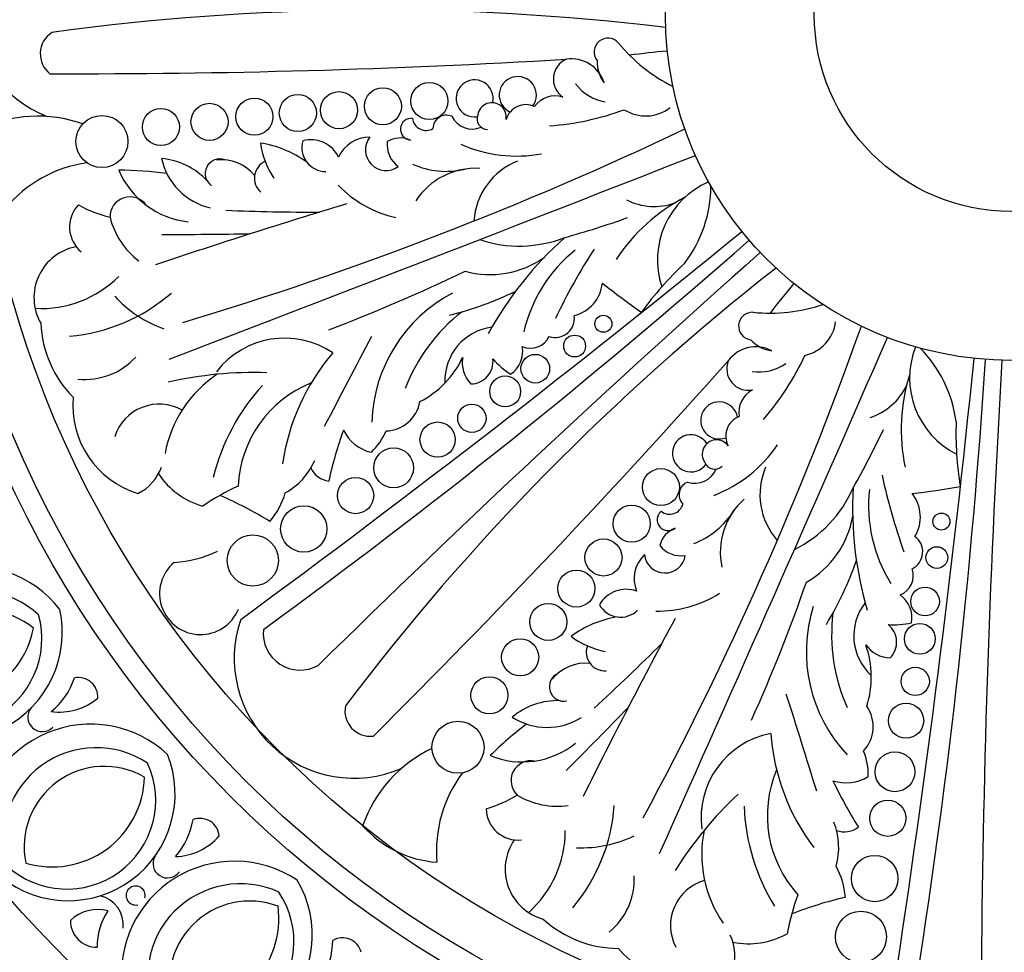
# Model space of a CAD drawing. Units: millimetres. Extents: x 8457 to 9195, y 893 to 1800.
# Drawn here: x 8588 to 8838, y 1206 to 1443 of the extents above; entities that cross this region are included whole.
import ezdxf

# ---------------------------------------------------------------- set-up
doc = ezdxf.new("R2010")
doc.units = ezdxf.units.MM
doc.layers.add('DEFAULT', color=7, linetype='Continuous')

# ---------------------------------------------------------------- blocks, each defined once
blk = doc.blocks.new('sdc')
for centre, radius in [((1838, -249.0000000000001), 355.0000000000002), ((1838, -249.0000000000001), 339.3477567945651), ((1838, -249.0000000000001), 280.6681649301814), ((1838, -249.0000000000001), 275.136578976281), ((1838, -249.0000000000001), 263.796311028744), ((1838, -249.0000000000001), 87.82758493398458), ((1838, -249.0000000000001), 49.99999999999995), ((1678.402850692859, -272.2884214202968), 4.710078802716281), ((1690.21538223658, -270.9582387084338), 4.710078802716281), ((1656.805617969032, -274.0013663015598), 4.710078802716281), ((1667.255736807565, -273.2860584541959), 4.710078802716281), ((1634.362303512579, -276.2443558990744), 4.710078802716281), ((1645.770984663687, -274.9359350355007), 4.710078802716281), ((1607.035808480462, -281.2443253147103), 6.613949339345009), ((1622.018428795317, -277.552735702553), 4.710078802716795), ((1734.411200066156, -327.5397715022008), 2.168856698801335), ((1727.117750349295, -333.1871750575773), 2.768530077775021), ((1717.119242794841, -338.9530671410429), 3.648464725107931), ((1709.472921981913, -344.7182255224324), 3.925671412628079), ((1701.003041077129, -351.5421183334656), 3.597697681988584), ((1692.29836720253, -356.9547579528698), 4.469130052202956), ((1681.123382406455, -364.1323016157511), 5.058624521172129), ((1749.027314118081, -369.0263248691953), 4.710078802716281), ((1671.477295268546, -371.1917613764125), 4.588137446014504), ((1658.302544147519, -379.6636064185403), 5.885272770228303), ((1741.615174176303, -378.3196272425374), 4.710078802716281), ((1820.287662133851, -377.7843479102484), 2.168856698801335), ((1645.363204333073, -387.6649238840617), 6.494822896155799), ((1734.438410269199, -386.9072629733126), 4.710078802716281), ((1819.123731730914, -386.9349130133813), 2.768530077775021), ((1727.554859403754, -394.8024118977627), 4.710078802716281), ((1816.130820629216, -398.0820268986898), 3.648464725107931), ((1720.413035254911, -403.2659158251225), 4.710078802716281), ((1814.800637917375, -407.5653747827527), 3.925671412628079), ((1713.271072713848, -412.2582648967617), 4.710078802716281), ((1813.636748574514, -418.3797058871349), 3.597697681988584), ((1705.467799426552, -421.9118666468238), 4.710078802716795), ((1811.308928828789, -428.3621539908889), 4.469130052202956), ((1697.483835050109, -435.1165271195312), 6.613949339345009), ((1808.482311096101, -441.3393513161207), 5.058624521172129), ((1806.653289337264, -453.1519568115398), 4.588137446014504), ((1803.32783255761, -468.4584117481025), 5.885272770228303), ((1799.836123468995, -483.2656925132758), 6.494822896155799)]:
    blk.add_circle(centre, radius)
for centre, radius, start, end in [((1604.316886228873, -246.6054745991642), 30.43237805968435, 116.0343540975628, 248.3424214013343), ((1677.172243201596, -850.8206832467762), 602.9736593053501, 83.04041747724831, 97.89884291390794), ((1597.804239343838, -258.9623571579759), 6.427898729839471, 122.9414680608127, 231.9621627362975), ((1735.574944536333, -258.4820623412124), 3.515018016326471, 41.39183289139521, 218.1836154547427), ((1770.764641407863, -229.6120127018549), 42.00433272348017, 219.1963049129043, 243.597271547448), ((1772.503854842769, -498.2399877705209), 240.9780836610959, 95.20050174643795, 97.4950971004887), ((1599.702759423235, 1872.534028145366), 2136.567058294021, 269.8428731352132, 273.362322732585), ((1727.198914117369, -265.3994378122807), 5.497828312833181, 113.4363891932574, 235.845227461065), ((1726.326942517641, -268.9329723125447), 8.677967269985613, 17.30710512427438, 98.71367265713873), ((1741.683884614861, -260.9841323494475), 8.87796962813171, 177.875292393843, 217.1966993412138), ((1712.675927445875, -269.4617626275431), 4.710078802716281, 324.6369749589402, 245.6114824862136), ((1701.695204951073, -270.2931473525023), 4.710078802716281, 346.4328079262456, 278.0567319344591), ((1736.963247765074, -259.3293989377707), 12.04239959172143, 217.0214062910687, 259.9077521032074), ((1722.162041324351, -276.1002628226961), 6.452994118876833, 72.40899717699739, 144.4401768702228), ((1706.113079324729, -275.0440114365811), 3.649490766500407, 350.5158073258561, 170.5716002457409), ((1714.749248343404, -277.132932251483), 5.251651317522431, 65.67490909750506, 163.5453794376394), ((1590.698250156158, -309.1099894116924), 34.30364858184254, 70.48349653510523, 115.6954659370931), ((1694.564053654991, -278.0091507895595), 3.449386938682968, 67.07652081294415, 179.1141611539277), ((1701.148053505706, -272.2292748239051), 5.851282226328711, 206.4132880698317, 292.4636177921249), ((1704.979502936011, -275.4869065442363), 2.677184196333271, 157.1237001311491, 269.8332247534174), ((1715.960332216331, -208.8039778705389), 68.60257140846436, 274.0165565615968, 290.2673045199349), ((1745.147718109525, -264.7609988054501), 9.997118408652874, 237.1460716415807, 308.0558395725214), ((1685.651453284838, -278.112574262861), 2.771490235614875, 84.73500783914893, 264.4800111520818), ((1689.378395954584, -274.9172809323645), 3.499825578863891, 187.1480522402967, 299.7502237978961), ((1367.898988655478, 536.6618291300211), 902.0593209031595, 286.7320377579256, 295.420771394088), ((1675.026024451291, -288.6832370026277), 8.57506730230999, 89.3716762273457, 156.4069792686012), ((1679.206487244752, -283.3912984693634), 5.241606714267356, 141.2252084547133, 306.2286165862641), ((1642.954446978998, -309.0517649682261), 27.76384031404883, 54.63301312741609, 81.02260935711746), ((1668.816923569845, -278.4961593096377), 21.75667285947101, 188.2764794128361, 213.519104025686), ((1663.937587697467, -282.7426943746141), 6.13174178995181, 163.9135387363007, 269.5854716199049), ((1660.066415915383, -288.6549985769852), 7.874943920630394, 25.6094656304179, 104.8666739857762), ((1686.373272410638, -282.0546261885465), 6.893794606791824, 173.1962032290955, 233.8264013717307), ((1682.815078880566, -286.7825130279343), 6.445713885553831, 66.50432295340924, 120.6611279547113), ((1712.309042824214, -250.2829418425463), 34.64780486321342, 245.9933149879731, 280.6814272089738), ((-4193.434535150307, 14888.27893487944), 16298.42958961059, 290.9124167749575, 291.4162631692639), ((1607.790926027782, -319.1288587337694), 32.79307333005709, 97.9928149924603, 140.1600805570173), ((1638.207505254556, -282.0952387295147), 16.39449846044992, 192.1558832897508, 257.0174315534084), ((1620.530017129874, -303.5361472082332), 18.06425106144572, 43.0290961815243, 84.75739076795695), ((1636.957605669799, -289.3857899426766), 3.702824003339041, 69.56129380391734, 236.2132687861184), ((1637.402259729468, -296.6907044720683), 10.80798146763148, 38.92400010620761, 96.50937197220657), ((1650.508370846583, -290.5488105979675), 4.742286787593637, 115.1700939309799, 229.1069801244709), ((1694.424900164901, -268.2528929115651), 20.5656463399366, 245.6796082332683, 283.4461639609191), ((1719.104833003105, -302.557397905246), 17.60763126254641, 111.6731923347303, 176.3313551113254), ((1611.353165388632, -377.9300619891691), 89.39198862082256, 82.1805916211675, 90.012975250953), ((1631.193904587243, -280.2046348103286), 21.53845123268346, 202.7623628938526, 263.9226674129893), ((1702.043282152911, -306.2868073051759), 18.25368535311552, 86.96653418780663, 146.8841341996198), ((1688.124776573183, -272.0176021242842), 29.27311622454183, 223.9107372527273, 257.3048933038717), ((1769.734119618705, -311.3058228874506), 21.58684351970413, 113.4557390174415, 198.4842520944712), ((1729.204582300023, -292.3903482232417), 32.54212351252563, 322.5291961402843, 359.6697021686471), ((1606.992664221442, -302.9557476349255), 8.190606473924, 136.5510818386574, 230.6064928329764), ((1617.076185674101, -268.5183898557589), 32.96453268278782, 240.9040118465915, 255.9772332273911), ((1614.154768234541, -300.3495161109386), 5.068384958960801, 34.43917693306526, 181.7077765644034), ((2128.175873216212, -1822.190096049739), 1592.654516847181, 106.7504198032655, 108.581546833087), ((1777.174360433899, -337.2220405883454), 47.30615350846495, 117.6233662004115, 146.6673984119619), ((1747.33782484055, -282.3455499027041), 15.39720114927011, 242.8636613349106, 289.7285068677228), ((1662.824970527538, 310.6397727040088), 609.835119645057, 267.7162079355454, 269.9512419279419), ((1628.510793693088, -295.5804927265126), 20.03565233966338, 194.2152730437967, 232.7477784633238), ((1657.49468217307, -65.8259390874157), 249.0192285542987, 285.6316390523577, 289.4908362319491), ((1624.667120900515, 732.4002163072773), 1037.239005358422, 269.867525354823, 271.115341346527), ((-230.3514863046853, 2147.660928715121), 3163.998931419704, 306.2889911093491, 309.2049204589171), ((634.3555057681529, 986.4604250304752), 1721.692007293525, 306.0706487939702, 311.3341356437738), ((1713.09955378357, -276.2698107170327), 31.53437054399677, 251.3558644219501, 291.3758213588819), ((1786.765577368409, -374.969907430779), 93.12748986978518, 131.8823839041527, 151.2208874285881), ((1602.911339729894, -320.8918830959773), 13.13784684049491, 100.4912180566095, 209.7751735192459), ((3736.074249647367, -2522.230655049706), 2957.219494223668, 131.5592978494712, 134.5371873646677), ((1750.594700404516, -337.9896196261215), 37.34765194849, 128.6711686555838, 167.0225678976278), ((1871.095192865483, -397.474044751183), 165.0371640756201, 147.4030789409193, 154.4136520718491), ((1705.662240739519, -291.2588894424734), 23.77101857765224, 254.4223752235142, 305.3983359186735), ((1816.353692429402, -377.3182522714013), 89.4558279987245, 133.2746308090069, 143.9078641584846), ((1516.7280608437, 62.1909304423676), 418.2849491659475, 290.7082524577696, 295.8760971096899), ((2149.829088746962, -788.2738836172606), 602.9736593053501, 128.0404174772584, 142.898842913918), ((1591.649898156233, -295.8469948712518), 27.81409023188435, 266.7208672976265, 315.0764198866261), ((1724.679051009225, -316.2144601833861), 9.53316045780755, 284.0093670978817, 353.7924789903037), ((1914.113508714596, -85.78766863283477), 293.1846118850355, 232.1351039872783, 234.549600710613), ((1967.926517113141, -471.5520538776289), 240.9780836610959, 140.2005017464226, 142.4950971004893), ((1594.979397711679, -285.5230846007471), 45.30773094025324, 274.862057229935, 310.9383904780728), ((1714.039585335544, -353.8025477719347), 38.49857744763313, 117.8056390367184, 178.0684522756644), ((1674.16128035434, -240.3672482923831), 87.55977044619517, 283.9579805362427, 295.702919266934), ((1632.957327234617, -299.7695180732044), 30.75893216527395, 222.4953530536582, 250.7213455758263), ((1726.554951950209, -360.2787015840294), 45.48436897752907, 128.0803672045628, 159.0061479667195), ((1772.279379299333, -328.1302818628646), 3.515018016326471, 86.39183289139936, 263.1836154547498), ((1776.748044711916, -282.8332007039098), 42.00433272348017, 264.1963049128918, 288.5972715474484), ((1619.56448838141, -326.2878501860832), 28.07922296121086, 182.3028398568569, 225.0853128373759), ((1722.242323121726, -326.1993038174623), 4.80115041509051, 250.7672243085375, 8.808733905358938), ((1783.488230960211, -325.8011873069808), 9.997118408652874, 282.1460716415766, 353.0558395725156), ((1707.772375855537, -341.9239614427642), 13.60654867491716, 97.03043392215366, 182.7841442656708), ((950.0415799383929, -25.8648058670845), 902.0593209031595, 331.7320377579365, 340.4207713940807), ((1653.471862441235, -353.1060039029907), 21.90954548866381, 56.06317399116266, 142.3479284560277), ((-991.0469376398511, 1050.922370097757), 3003.264770436124, 332.1177991502085, 332.610994023723), ((1715.971468020813, -328.5850279578771), 5.157650593861219, 245.4212021836402, 335.3946970736248), ((-13130.54084365301, 6189.804323478054), 16298.42958961059, 335.9124167749499, 336.4162631692437), ((1778.368282924552, -325.5798395773053), 8.87796962813171, 222.8752923938552, 262.1966993412132), ((1707.396914122146, -370.8322585102868), 55.02189824944991, 139.2671690602957, 171.9816023651082), ((1706.784312349191, -334.4902918650004), 7.14590049938118, 304.5187765015505, 9.7889946197555), ((1773.12996366981, -342.0595161129931), 8.677967269985613, 62.30710512427012, 143.7136726571292), ((1833.785602929842, -341.3281368124044), 21.58684351970413, 158.4557390174317, 243.4842520944709), ((1791.751631849053, -356.6115870843641), 32.54212351252563, 7.529196140269818, 44.66970216865796), ((1602.726283219629, -324.2376737598206), 17.43924383088378, 264.1584488916299, 317.6136331011273), ((169.347307430553, 1082.649503069736), 2136.567058294021, 314.8428731351983, 318.362322732592), ((1676.791259273989, -325.7636828508657), 24.1947629322266, 297.1430907139975, 334.7640380488564), ((1706.378934220411, -337.4031214532442), 7.815051643602352, 170.2455676122687, 223.7561454598198), ((1700.707080711029, -337.1295569730755), 5.678446949364336, 270.2736774152005, 6.843734050168734), ((1723.057570987614, -321.8703567667835), 22.18013901472782, 221.1064377872014, 236.5563118698485), ((1771.247954494306, -338.9443528751398), 5.497828312833181, 158.4363891932765, 280.8452274610588), ((1773.860215380119, -327.7477606888314), 12.04239959172143, 262.0214062910684, 304.9077521031958), ((1723.28204351195, -306.8721968390928), 68.60257140846436, 319.0165565615901, 335.2673045199236), ((-1319.240556742629, -16.85016694401594), 3163.998931419704, 351.2889911093624, 354.204920458905), ((113.2923715641392, -226.5027395825346), 1721.692007293525, 351.070648793969, 356.3341356437753), ((4787.557984508005, -514.2756382655604), 2957.219494223668, 176.5592978494682, 179.5371873646667), ((1645.584996064994, -437.2633936644305), 97.33189919232994, 88.03886000402976, 102.8926919973426), ((1653.509612732102, -366.1145128449206), 30.95578409854075, 123.7443931440827, 169.5393240241305), ((1671.309244449629, -370.097533342221), 29.7046963167043, 111.9585313035278, 177.4751393217656), ((1857.372180942956, -354.3926253573044), 47.30615350846495, 162.6233662004119, 191.6673984119562), ((1686.829638385491, -379.0797034006281), 52.98961531648656, 137.3587181696585, 166.3995600352823), ((1775.252973515526, -350.072585712216), 6.452994118876833, 117.4089971769775, 189.4401768702121), ((1797.471025606239, -336.6867033109483), 15.39720114927011, 287.8636613349183, 334.7285068677357), ((1622.979053012489, -348.3255161561682), 23.33951440256022, 174.7068280492988, 253.1085571804924), ((1678.885604449301, -345.6905805544956), 9.08622322945977, 272.1470105348657, 349.8367533562742), ((1763.85114956004, -352.0861526578773), 4.710078802716281, 9.636974958938326, 290.6114824862012), ((1621.593065215959, -359.8030733736813), 11.86505308853715, 60.62346177336499, 162.490120666462), ((1770.741544886973, -356.0444294523949), 5.251651317522431, 110.6749090975142, 208.5453794376397), ((1913.428455460293, -355.0409572019234), 89.4558279987245, 178.2746308090085, 188.9078641584841), ((1771.773412501847, -391.5629866911112), 109.80897051437, 160.3202919774134, 167.331359199004), ((1677.899177389031, -349.8240657847345), 10.64415200918328, 206.5606256816329, 256.8933046855239), ((1663.140563056223, -347.6711566115736), 17.58240977786163, 314.5970216762026, 336.1858604712208), ((1580.83984511561, -247.1129136668752), 249.0192285542987, 330.6316390523481, 334.4908362319386), ((1756.674483998446, -360.4385737730844), 4.710078802716281, 31.43280792625115, 323.0567319344572), ((1763.157761136841, -360.6740330553839), 3.649490766500407, 35.51580732586044, 215.571600245751), ((1750.030248723924, -338.7841050295428), 34.64780486321342, 290.9933149879724, 325.6814272089666), ((1645.452131306607, -355.5419977036508), 17.00939864321277, 298.633561861439, 336.7843782310358), ((1610.717161029403, -359.757620129294), 12.20061775517382, 296.6916996635553, 340.006347621062), ((1665.233462020479, -361.9150808474478), 5.597243121771346, 203.7604637956177, 263.8906880147619), ((1757.656638365356, -362.1945171347069), 5.851282226328711, 251.4132880698364, 337.463617792115), ((1762.669375719357, -361.7887667408212), 2.677184196333271, 202.1237001311475, 314.8332247534179), ((1791.799220407717, -370.9423780753021), 17.60763126254641, 156.6731923347403, 221.3313551113323), ((1637.969732474784, -354.7507519540777), 19.81079081232993, 213.3037358894262, 254.4414252715064), ((1966.38883917364, -330.5851685738743), 165.0371640756201, 192.4030789409258, 199.4136520718553), ((1666.965281175115, -424.3593823093978), 61.07190190065035, 114.5059703687782, 124.1793183121665), ((1757.088036913309, -370.9370975662094), 3.449386938682968, 112.0765208129233, 224.1141611539317), ((1768.964715586859, -356.6006205725279), 31.53437054399677, 296.3558644219565, 336.3758213588905), ((1890.845968096779, -374.3023834427185), 93.12748986978518, 176.8823839041606, 196.2208874285955), ((1839.120283437267, -373.7300435484357), 37.34765194849, 173.6711686555839, 212.0225678976298), ((1776.411831869002, -79.77107556498981), 293.1846118850355, 277.1351039872809, 279.5496007106182), ((1595.603689877579, -465.3531729229106), 102.9378096564172, 58.31244783425797, 66.26424067261647), ((1635.312144918339, -365.3190302408402), 19.00276746156716, 319.1005037065621, 344.2686761611486), ((1782.371972780486, -385.6438070555558), 18.25368535311552, 131.9665341878065, 191.884134199619), ((1805.397789107621, -376.6578120713274), 9.53316045780755, 329.0093670978922, 38.79247899031206), ((1751.234941045856, -372.4176291485163), 3.499825578863891, 232.1480522402984, 344.7502237979003), ((1750.090924432327, -364.1367778381463), 20.5656463399366, 290.6796082332868, 328.4461639609356), ((1750.859008192871, -377.3123891652612), 2.771490235614875, 129.7350078391745, 309.4800111520759), ((1774.304620310082, -372.4584742702972), 23.77101857765224, 299.4223752235113, 350.3983359186767), ((1754.983961110891, -385.4485812337624), 6.445713885553831, 111.5043229534007, 165.6611279547012), ((1810.735112937197, -385.4411895272132), 4.80115041509051, 295.7672243085538, 53.80873390535611), ((1754.156863039956, -379.5894376150753), 6.893794606791824, 218.1962032290876, 278.826401371742), ((1623.83010908615, -359.0779479233096), 29.10424364978723, 273.0321022417954, 295.6436913957127), ((1750.820282716581, -392.3002892514122), 8.57506730230999, 134.3716762273217, 201.406979268604), ((1750.03435068384, -385.6022900391507), 5.241606714267356, 186.2252084547141, 351.2286165862717), ((1573.677051499108, -417.7662908962701), 28.72709953463316, 37.91911944763454, 168.976803510423), ((1632.082906754993, -396.0860380480334), 10.40120771641167, 130.1983811999544, 337.8064537867897), ((1716.044253044893, -358.747192409588), 87.55977044619517, 328.9579805362317, 340.702919266936), ((1807.987910489232, -391.5623154106505), 5.157650593861219, 290.4212021836364, 20.39469707363472), ((1740.222274494707, -402.8583623087687), 7.874943920630394, 70.60946563041158, 149.8666739857568), ((1390.781216058095, -256.1283496228061), 418.2849491659475, 335.7082524577829, 340.8760971096949), ((1574.933386952209, -418.819698873929), 23.59525466795811, 47.22878325461098, 186.4204045702804), ((1748.298115731799, -371.253689365676), 29.27311622454183, 268.9107372527444, 302.3048933038708), ((1805.66726256744, -402.2342676392799), 7.14590049938118, 349.5187765015474, 54.78899461975973), ((1569.803174221714, -405.9333691057835), 27.16709412222831, 222.0248646545332, 12.37309272340251), ((1738.778975919006, -395.9404000965804), 6.13174178995181, 208.9135387362986, 314.5854716198984), ((1824.453342407244, -410.759842023086), 38.49857744763313, 162.8056390367004, 223.0684522756732), ((1811.622327140533, -406.7919994012371), 13.60654867491716, 142.0304339221675, 227.7841442656675), ((1569.227424470505, -407.5358509326724), 22.55183807180447, 218.1227419660871, 15.52644585881395), ((1576.756491614462, -420.6690473977905), 20.389588081182, 50.79120609517978, 182.6262315864021), ((1671.067900455004, -412.5457292476748), 30.43237805968435, 161.0343540975733, 293.3424214013347), ((1742.544977049838, -429.3810434126788), 27.76384031404883, 99.6330131273916, 126.0226093571234), ((3155.598712700214, -1156.228057324358), 1592.654516847181, 151.7504198032671, 153.5815468330984), ((1837.882375286077, -406.4894736973473), 45.48436897752907, 173.0803672045694, 204.0061479667199), ((1566.591797996109, -400.4664630297156), 23.47077090695328, 244.2317429506502, 349.1856362490037), ((1657.395215557656, -406.136706761128), 9.387846982608844, 174.0820270422441, 299.1160980446104), ((1803.236253120515, -408.3977615967341), 5.678446949364336, 315.273677415212, 51.84373405016044), ((1808.25055241659, -381.8036944179584), 22.18013901472782, 266.106437787188, 281.5563118698479), ((1739.226433661054, -389.4874348725533), 21.75667285947101, 233.2764794128445, 258.519104025683), ((1734.802843333993, -410.9560481141342), 4.742286787593637, 160.1700939309689, 274.106980124479), ((1318.40747046478, 22.85762706617574), 609.835119645057, 312.7162079355557, 314.9512419279378), ((1778.288326938797, -417.2719144465772), 24.1947629322266, 342.143090713998, 19.7640380488618), ((1807.440298497924, -404.5805948173728), 7.815051643602352, 215.2455676122658, 268.756145459812), ((1729.878398095796, -424.5664429677453), 10.80798146763148, 83.92400010620696, 141.509371972206), ((1582.373995148781, -411.5884458359686), 18.64940335121495, 309.1472429261907, 341.545518157965), ((1601.029322099218, -422.3618873312224), 4.964632237676001, 356.5402580690107, 101.2077095518914), ((1724.398625595204, -419.7155062689015), 3.702824003339041, 114.5612938039251, 281.2132687861057), ((1596.175290678555, -410.7701300318075), 15.4153485541778, 262.4417693765435, 309.52046441531), ((-1081.622196812369, -1330.254350987964), 3003.264770436124, 17.11779915020117, 17.61099402372462), ((1591.886829117605, -427.4520811616201), 3.680774513791942, 140.3918891256201, 315.8522191334941), ((1675.200399130802, -425.8885014752158), 6.427898729839471, 167.941468060829, 276.9621627362965), ((1722.788379918755, -441.3373791027005), 18.06425106144572, 88.02909618152596, 129.7573907679491), ((993.1961265299043, 294.1056225475362), 1037.239005358422, 314.8675253548298, 316.1153413465355), ((1793.859697108652, -429.8814332652253), 9.08622322945977, 317.1470105348569, 34.83675335628845), ((1720.127239865964, -413.6764955952893), 16.39449846044992, 237.1558832897512, 302.0174315534078), ((1604.171981149223, -457.9811944827414), 28.72709953463316, 47.14988867839748, 178.2075727411934), ((1768.903807443203, -500.4308348194934), 89.39198862082256, 127.1805916211722, 135.0129752509519), ((1781.132963934535, -453.0951587095549), 21.90954548866381, 101.0631739911678, 187.3479284560291), ((1831.798088491793, -427.4987438280112), 55.02189824944991, 184.2671690602991, 216.9816023651121), ((1713.831016421784, -417.2990013358939), 21.53845123268346, 247.7623628938554, 308.9226674129996), ((1598.450135424457, -446.9229195375991), 27.16709412222831, 231.2556338853024, 21.60386195417453), ((1605.581025911132, -458.8194307245247), 23.59525466795811, 56.45955248538029, 195.6511738010505), ((1705.635436816214, -466.3729254439239), 34.30364858184254, 115.4834965351152, 160.6954659370842), ((1784.126750330179, -442.4153375649656), 17.58240977786163, 359.5970216761862, 21.18586047121964), ((1598.138897643702, -448.5970064007559), 22.55183807180447, 227.353511196859, 24.75721508958483), ((1607.677178212296, -460.3523841166823), 20.389588081182, 60.02197532594131, 191.857000817161), ((1716.027109735078, -443.5920723703055), 5.068384958960801, 79.43917693306118, 226.7077765643937), ((1594.403392271561, -442.0419494330743), 23.47077090695328, 253.4625121814042, 358.4164054797681), ((1724.806194271107, -461.370988863924), 32.79307333005709, 142.9928149924749, 185.160080557015), ((1805.760723400483, -452.4970506220196), 29.7046963167043, 156.9585313035085, 222.4751393217707), ((1796.085003281449, -433.5017579649428), 10.64415200918328, 251.5606256816376, 301.8933046855361), ((1891.977985520702, -396.6365237502795), 109.80897051437, 205.3202919774006, 212.3313591989967), ((1695.584858589413, -419.0183130602708), 32.96453268278782, 285.9040118465929, 300.9772332274084), ((1722.806143912924, -430.0686206429271), 20.03565233966338, 239.215273043788, 277.7477784633342), ((1835.064368224849, -518.18027639377), 97.33189919232994, 133.038860004028, 147.8926919973453), ((1691.984204944966, -446.6672366371311), 45.30773094025324, 319.8620572299224, 355.9383904780779), ((1823.086652557308, -447.8738281813456), 52.98961531648656, 182.358718169654, 211.3995600352864), ((1712.805621403808, -450.4993286694915), 8.190606473924, 181.551081838655, 275.6064928329889), ((1611.765305623733, -450.4882630230312), 18.64940335121495, 318.378012156947, 350.7762873887389), ((1631.907232539249, -458.1296663894971), 4.964632237676001, 5.771027299780817, 110.4384787826625), ((1694.124911292879, -436.4521520809211), 27.9383742050963, 221.6860131255118, 265.9383082818051), ((1777.184665401321, -460.4884727135102), 17.00939864321277, 343.633561861455, 21.78437823104037), ((1625.256610914847, -447.4666607001744), 15.4153485541778, 271.6725386073113, 318.751233646078), ((1696.930000191962, -456.3216553113887), 27.81409023188435, 311.7208672976377, 0.07641988660317688), ((1728.912406162155, -429.8865348521284), 30.75893216527395, 267.4953530536729, 295.7213455758226), ((1790.358062307161, -462.2668701088549), 30.95578409854075, 168.7443931440716, 214.5393240241334), ((1795.678628798051, -451.0074099328847), 5.597243121771346, 248.7604637956246, 308.8906880147475), ((1722.602452192383, -466.0680239064748), 13.13784684049491, 145.4912180566003, 254.7751735192529), ((1640.72293366342, -492.7835949048456), 28.72709953463316, 56.38065790916983, 187.4383419719717), ((1623.699656952711, -464.6205025560774), 3.680774513791942, 149.6226583563886, 325.0829883642597), ((1776.928018271952, -474.5719318567388), 19.00276746156716, 4.100503706562511, 29.26867616114646), ((1642.248194214917, -493.3849495324209), 23.59525466795811, 65.69032171614636, 204.8819430318239), ((1633.301312289972, -482.7863703175315), 27.16709412222831, 240.4864031160831, 30.83463118494349), ((1724.83742874593, -468.5647098866282), 17.43924383088378, 309.158448891617, 2.613633101133025), ((1763.326793477274, -480.3724156404167), 11.86505308853715, 105.6234617733742, 207.4901206664697), ((1615.60665654247, -472.7728752068177), 2.41578735248945, 346.3224908898536, 282.4770529508036), ((1633.262647374708, -484.4887042465268), 22.55183807180447, 236.5842804276306, 33.98798432034474), ((1841.057998876248, -493.9376178750497), 61.07190190065035, 159.505970368758, 169.1793183121692), ((1604.902318393405, -480.2314594639973), 7.557544415826926, 353.3783055101627, 77.42597927163565), ((1644.56310491146, -494.5618051052695), 20.389588081182, 69.25274455671253, 201.0877700479403), ((1819.58472108288, -573.3848703271648), 102.9378096564172, 103.3124478342604, 111.2642406726254), ((1605.898670513096, -486.1355436857446), 9.826961392252608, 74.41541727331507, 134.499087918658), ((1622.230172615324, -485.7280170358242), 16.41657713231944, 146.5115953311525, 180.5445552876733), ((1628.524010731781, -478.6177507463834), 23.47077090695328, 262.6932814121815, 7.64717471054034), ((1605.748992859619, -479.1463162871913), 6.738048633015963, 179.8302150515436, 270.5556507766283), ((1738.19353145246, -458.1079944873489), 28.07922296121086, 227.3028398568671, 270.0853128373862), ((1771.334315212677, -465.2198324319359), 19.81079081232993, 258.3037358894186, 299.4414252714964), ((1647.015975847448, -484.1696400346989), 18.64940335121495, 327.6087813877315, 0.00705661950542902), ((1668.12283740101, -488.4810969390235), 4.964632237676001, 15.00179653054166, 119.6692480134289), ((1755.604227578093, -488.0307009449423), 12.20061775517382, 341.6916996635596, 25.00634762106408), ((1756.190976306884, -471.2765157308857), 23.33951440256022, 219.7068280492935, 298.1085571804799)]:
    blk.add_arc(centre, radius, start, end)

msp = doc.modelspace()

# ---------------------------------------------------------------- block references
at = {"layer": 'DEFAULT', "lineweight": 0}
msp.add_blockref('sdc', (7001.96214370527, 1693.548036203679), dxfattribs=at)

doc.saveas('drawing.dxf')
